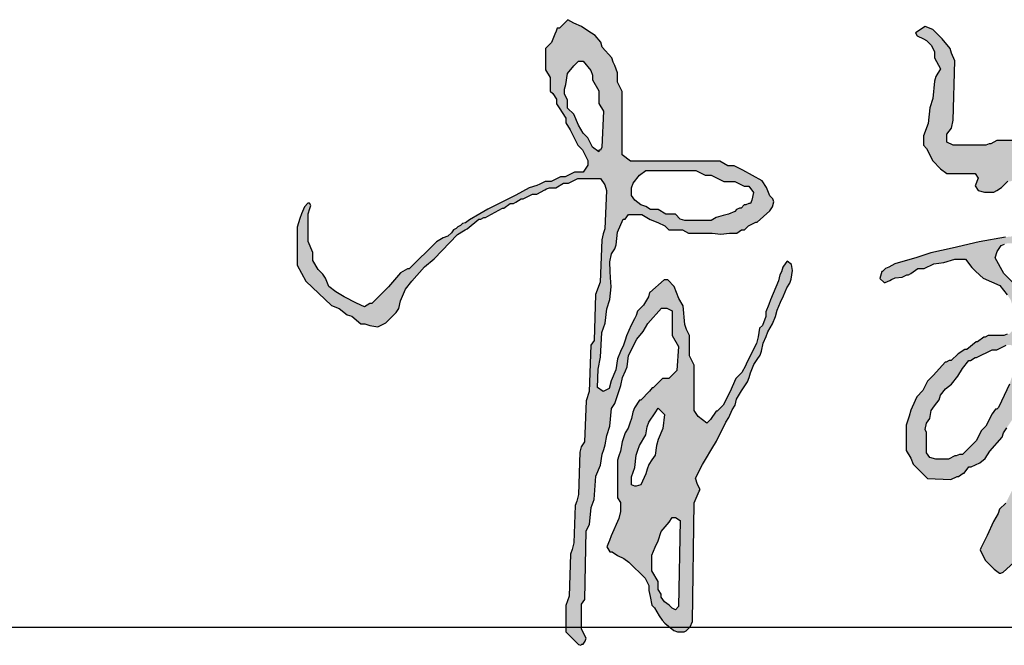
# Model space of a CAD drawing. Extents: x -671115 to 599985, y -338553 to -203117.
# Drawn here: x 26464 to 27271, y -310791 to -310279 of the extents above; entities that cross this region are included whole.
import ezdxf

# ---------------------------------------------------------------- set-up
doc = ezdxf.new("R2010")
doc.units = 0
doc.header["$LTSCALE"] = 1000
doc.header["$MEASUREMENT"] = 0
doc.layers.add('PUB_TEXT', color=7, linetype='Continuous')

# ---------------------------------------------------------------- blocks, each defined once
blk = doc.blocks.new('新块344')
at = {"linetype": 'Continuous'}
h = blk.add_hatch(color=256, dxfattribs=at)
h.paths.add_polyline_path([(1024609.079806779, 1086780.06777725), (1024609.079806779, 1086882.987437359), (1024601.459806778, 1086898.227437364), (1024601.459806778, 1086913.684865229), (1024596.814662518, 1086925.297725883), (1024594.208758365, 1086930.509534188), (1024591.866115186, 1086937.537463723), (1024576.626115185, 1086955.317463727), (1024574.058387919, 1086963.020645525), (1024565.016801544, 1086974.322628495), (1024552.866152744, 1086981.613017773), (1024543.028849085, 1086988.990995515), (1024530.57087134, 1086993.974186613), (1024520.874879226, 1086999.791781883), (1024506.93087459, 1086985.847777247), (1024503.383602878, 1086985.847777247), (1024501.870855191, 1086981.309534189), (1024499.26495104, 1086976.097725884), (1024493.881036249, 1086962.637938906), (1024484.459806779, 1086953.216709435), (1024484.459806779, 1086918.572697068), (1024492.079806778, 1086905.872697071), (1024492.079806778, 1086883.69884506), (1024496.045427532, 1086879.733224306), (1024502.239806778, 1086870.441655434), (1024502.239806778, 1086862.821655437), (1024506.48005825, 1086856.461278233), (1024517.479806778, 1086839.961655433), (1024517.479806778, 1086832.212697072), (1024524.486066967, 1086820.535596755), (1024536.909078854, 1086795.689572981), (1024544.529078853, 1086788.069572984), (1024553.039806778, 1086771.04811714), (1024553.039806778, 1086763.273899058), (1024545.635725571, 1086752.167777249), (1024531.440146667, 1086752.167777249), (1024516.200146667, 1086744.547777241), (1024508.580146665, 1086744.547777241), (1024493.340146665, 1086736.927777244), (1024484.07087459, 1086736.927777244), (1024475.019929433, 1086732.449439814), (1024470.130238439, 1086730.417887809), (1024457.895436919, 1086726.767777249), (1024436.073049201, 1086714.644228519), (1024390.427626289, 1086691.821517061), (1024377.84667939, 1086684.272948918), (1024360.601868758, 1086674.418771414), (1024354.530874589, 1086669.847284886), (1024349.45087459, 1086668.347777251), (1024346.406077918, 1086665.302980579), (1024341.830874592, 1086663.267777251), (1024339.290874592, 1086660.727777248), (1024334.815725571, 1086658.187777245), (1024331.621902059, 1086653.39704198), (1024325.527378727, 1086648.230068478), (1024318.284726604, 1086645.487777248), (1024307.300096571, 1086638.896999226), (1024263.09087459, 1086594.687777247), (1024259.864726603, 1086594.687777247), (1024249.008463382, 1086588.174019312), (1024229.099237177, 1086565.776139828), (1024218.835340683, 1086555.51224334), (1024202.13087459, 1086538.807777246), (1024199.033684965, 1086538.807777246), (1024190.259020077, 1086532.95800066), (1024177.503738803, 1086539.33564129), (1024157.011987268, 1086549.581517058), (1024143.926152745, 1086557.433017769), (1024132.438142768, 1086566.049025249), (1024127.030772949, 1086579.567449801), (1024122.514186024, 1086586.342330195), (1024114.809028759, 1086594.047487457), (1024106.159806778, 1086608.462857422), (1024106.159806778, 1086621.52148874), (1024098.539806778, 1086639.301488732), (1024098.539806778, 1086684.319165547), (1024101.336390289, 1086692.708916074), (1024103.103080893, 1086698.008987891), (1024100.863887986, 1086701.367777249), (1024097.99087459, 1086701.367777249), (1024092.561036248, 1086695.93793891), (1024087.916759345, 1086684.327246646), (1024085.423223269, 1086676.846638416), (1024080.599806779, 1086662.376388944), (1024080.599806779, 1086600.962747319), (1024094.847388048, 1086574.84218166), (1024136.756586515, 1086535.398230156), (1024149.264705354, 1086530.394982626), (1024161.846938502, 1086520.329196108), (1024169.515964038, 1086517.772854259), (1024184.090056454, 1086505.627777248), (1024190.711195081, 1086505.627777248), (1024198.728770729, 1086502.955252029), (1024211.978005026, 1086500.747046316), (1024225.038011042, 1086507.277049321), (1024241.894186025, 1086524.133224307), (1024246.150886956, 1086530.518275701), (1024248.599003382, 1086542.758857827), (1024256.691453043, 1086561.641240374), (1024267.356537298, 1086574.972595696), (1024288.011388898, 1086598.209303743), (1024303.302538193, 1086610.951928153), (1024341.586510261, 1086650.57577909), (1024350.945928592, 1086656.74716928), (1024353.81946689, 1086658.027777245), (1024357.293193706, 1086659.764640655), (1024376.010186397, 1086675.807777243), (1024379.219466888, 1086675.807777243), (1024384.299466888, 1086678.347777251), (1024386.839466892, 1086678.347777251), (1024390.766564357, 1086680.311325981), (1024414.664176638, 1086693.587777246), (1024416.833140111, 1086693.587777246), (1024426.993140111, 1086701.207777248), (1024432.55946689, 1086701.207777248), (1024436.305313686, 1086703.080700649), (1024444.925928592, 1086708.827777246), (1024447.799466892, 1086708.827777246), (1024463.039466891, 1086716.447777243), (1024470.454886952, 1086716.447777243), (1024483.154886952, 1086723.564048866), (1024486.180912785, 1086724.802297115), (1024490.979466894, 1086726.607777243), (1024500.934886953, 1086726.607777243), (1024513.634886953, 1086734.227777246), (1024521.459466891, 1086734.227777246), (1024536.699466891, 1086741.847777243), (1024573.57572557, 1086741.847777243), (1024580.511480187, 1086731.444145323), (1024583.553714549, 1086722.317442233), (1024580.946127407, 1086659.735350832), (1024578.243946605, 1086651.628808426), (1024575.877069071, 1086642.161298288), (1024573.326350118, 1086573.291886579), (1024565.708648869, 1086552.978016578), (1024563.147890528, 1086478.716024683), (1024558.06961141, 1086471.098606005), (1024555.552840923, 1086395.595491382), (1024550.468708084, 1086380.343092858), (1024547.901939029, 1086313.607097434), (1024542.520466754, 1086305.534889026), (1024540.317069071, 1086296.721298289), (1024537.777069072, 1086228.141298296), (1024535.063946606, 1086217.288808428), (1024532.686127407, 1086210.155350833), (1024530.154236446, 1086149.389967788), (1024527.443946605, 1086138.548808429), (1024525.069855635, 1086131.426535521), (1024522.529855635, 1086062.846535517), (1024517.479806778, 1086047.696388941), (1024517.479806778, 1086004.858845059), (1024538.040714347, 1085984.297937492), (1024541.609352992, 1085983.108391273), (1024543.428738962, 1085984.927777249), (1024545.363887986, 1085984.927777249), (1024548.588133371, 1085989.764145324), (1024550.26146114, 1085994.784128632), (1024543.039806778, 1086009.227437363), (1024543.039806778, 1086050.021655429), (1024548.154090716, 1086057.693081344), (1024550.686557469, 1086169.121618516), (1024555.84575509, 1086179.440013762), (1024558.366407594, 1086207.167191306), (1024563.423521188, 1086219.80997529), (1024565.967686248, 1086257.97245119), (1024573.663581661, 1086275.929540483), (1024576.173819088, 1086293.501202477), (1024578.856390288, 1086301.548916078), (1024581.272331995, 1086308.796741201), (1024583.812331995, 1086324.036741196), (1024588.83287968, 1086339.098384247), (1024591.435288158, 1086367.724877507), (1024596.848133371, 1086375.844145324), (1024599.176390288, 1086382.828916074), (1024601.716390288, 1086390.448916072), (1024606.697952145, 1086405.393601647), (1024609.308220885, 1086418.444945351), (1024614.528758365, 1086428.886020306), (1024616.813819089, 1086435.741202474), (1024619.404806944, 1086453.878117464), (1024632.704560657, 1086480.477624891), (1024642.985371911, 1086493.328638956), (1024650.672563924, 1086506.140625646), (1024672.794476457, 1086531.027777249), (1024681.300146667, 1086531.027777249), (1024690.199806778, 1086526.577947188), (1024690.199806778, 1086486.715599429), (1024700.455436393, 1086468.768247612), (1024697.674212657, 1086429.831115311), (1024684.730874589, 1086416.88777725), (1024674.57087459, 1086416.88777725), (1024670.955340684, 1086413.272243344), (1024659.330874591, 1086401.647777244), (1024657.395725571, 1086401.647777244), (1024653.525427531, 1086395.842330188), (1024639.01087459, 1086381.32777725), (1024637.075725571, 1086381.32777725), (1024628.771480187, 1086368.871409173), (1024626.503946605, 1086362.068808427), (1024623.963946605, 1086351.908808427), (1024621.363223269, 1086344.106638419), (1024618.611480187, 1086335.851409164), (1024613.531480186, 1086328.231409166), (1024608.787281562, 1086313.998813298), (1024606.247281562, 1086298.758813298), (1024603.583223269, 1086290.766638416), (1024601.299806778, 1086283.916388947), (1024601.299806778, 1086222.741655434), (1024606.379806778, 1086215.121655436), (1024606.379806778, 1086205.98777725), (1024606.379806778, 1086200.292249116), (1024603.580074642, 1086189.093320576), (1024590.800234687, 1086160.977672672), (1024588.296759344, 1086153.467246646), (1024584.083286421, 1086142.933564334), (1024588.970758674, 1086134.787777243), (1024592.733684968, 1086134.787777243), (1024601.35429987, 1086129.040700641), (1024611.51429987, 1086123.960700647), (1024619.805253837, 1086118.433398002), (1024646.129078855, 1086092.109572984), (1024652.099806778, 1086080.168117129), (1024652.099806778, 1086071.983305373), (1024654.53894904, 1086062.226736326), (1024656.848355746, 1086048.370296089), (1024661.230584798, 1086043.988067037), (1024669.106056594, 1086030.862280705), (1024673.845427531, 1086023.753224303), (1024678.41496527, 1086019.183686565), (1024692.755964038, 1086007.23285426), (1024698.71119508, 1086005.247777244), (1024709.41946689, 1086005.247777244), (1024712.71801104, 1086006.897049321), (1024719.190534703, 1086013.369572986), (1024723.395312813, 1086021.779129202), (1024725.933291781, 1086214.665530763), (1024734.001960912, 1086233.492425397), (1024735.489636835, 1086236.467777248), (1024731.368758366, 1086244.709534183), (1024728.06146114, 1086254.631425853), (1024739.286883381, 1086277.08227034), (1024744.444030791, 1086284.817991454), (1024754.544978451, 1086302.49464986), (1024762.09354659, 1086315.075596762), (1024777.386883381, 1086345.662270339), (1024782.350772949, 1086353.108104689), (1024787.430772949, 1086365.808104691), (1024792.319146803, 1086373.140665474), (1024794.829546076, 1086383.182262566), (1024802.893556962, 1086396.62228071), (1024812.748133371, 1086411.404145329), (1024815.076390289, 1086418.388916081), (1024817.662854213, 1086426.14830785), (1024822.990772949, 1086439.468104695), (1024828.359555308, 1086447.52127823), (1024833.06813337, 1086454.584145322), (1024835.297952145, 1086461.273601643), (1024837.908220885, 1086474.324945346), (1024843.128758365, 1086484.766020307), (1024845.729955422, 1086492.569611472), (1024853.426216146, 1086505.396712684), (1024858.231396038, 1086517.409662416), (1024860.771396039, 1086527.569662416), (1024866.054662518, 1086540.777828618), (1024871.134662518, 1086550.937828613), (1024876.33077295, 1086563.928104689), (1024881.32813337, 1086571.424145317), (1024883.532331995, 1086578.036741199), (1024885.857178577, 1086591.985820685), (1024883.854098842, 1086602.001219359), (1024876.834917193, 1086607.616564678), (1024874.78005825, 1086604.534276264), (1024870.071480187, 1086597.47140917), (1024867.630855191, 1086590.149534184), (1024865.177400898, 1086585.242625597), (1024862.679511858, 1086575.251069441), (1024849.905453946, 1086544.593330452), (1024847.376759344, 1086537.007246649), (1024842.599806778, 1086525.064865231), (1024842.599806778, 1086517.444865234), (1024836.78103625, 1086502.897938907), (1024832.108355746, 1086498.225258404), (1024829.79894904, 1086484.368818161), (1024827.077400899, 1086473.482625601), (1024811.591942734, 1086442.51170927), (1024809.051942735, 1086437.431709267), (1024803.609078853, 1086426.545981511), (1024793.531810331, 1086416.468712988), (1024783.702736237, 1086394.35329628), (1024773.129078854, 1086373.205981507), (1024763.470874589, 1086363.547777246), (1024761.535725571, 1086363.547777246), (1024752.585427532, 1086350.122330189), (1024746.628988386, 1086344.165891035), (1024732.314635861, 1086354.901655441), (1024725.919806778, 1086364.49389906), (1024725.919806778, 1086438.487437355), (1024718.299806779, 1086453.727437361), (1024718.299806779, 1086486.747437363), (1024713.588758365, 1086496.169534184), (1024710.746852934, 1086504.695250479), (1024708.253704869, 1086534.613027269), (1024700.998053694, 1086546.705779229), (1024693.59844372, 1086566.438072487), (1024683.128738966, 1086576.907777244), (1024676.94080339, 1086576.907777244), (1024654.080803389, 1086556.587777244), (1024653.54368881, 1086556.587777244), (1024651.77006748, 1086549.493291926), (1024643.450584799, 1086535.62748746), (1024633.689967023, 1086525.866869679), (1024631.410855192, 1086519.029534188), (1024628.711942734, 1086513.631709271), (1024623.697652645, 1086503.603129094), (1024616.217456465, 1086486.14933801), (1024613.743223269, 1086478.726638419), (1024611.090855192, 1086470.769534185), (1024605.944951039, 1086460.477725879), (1024601.164790565, 1086448.527324697), (1024598.616031896, 1086430.68601401), (1024590.893350549, 1086412.666424203), (1024587.89276626, 1086400.664087045), (1024578.160593482, 1086395.79800065), (1024568.634194474, 1086402.148933321), (1024569.709346594, 1086431.610598442), (1024573.605538554, 1086451.355583365), (1024576.110213747, 1086491.430386449), (1024581.22888388, 1086506.786396854), (1024583.76888388, 1086529.646396852), (1024588.84888388, 1086544.886396852), (1024591.167328089, 1086565.752394739), (1024589.750179993, 1086580.727437356), (1024589.188883389, 1086590.339165554), (1024588.917952145, 1086606.053601647), (1024591.590886956, 1086619.418275705), (1024596.848133371, 1086627.304145325), (1024599.01982669, 1086633.819225281), (1024601.585983208, 1086654.348477424), (1024610.782825989, 1086675.807777243), (1024613.943887986, 1086675.807777243), (1024619.023887985, 1086683.427777245), (1024640.864726604, 1086683.427777245), (1024654.408742217, 1086675.301367874), (1024666.929858143, 1086670.292921504), (1024678.001602515, 1086664.757049324), (1024684.730874591, 1086658.027777245), (1024706.700146665, 1086658.027777245), (1024716.860146664, 1086652.947777251), (1024754.960146667, 1086652.947777251), (1024769.019806779, 1086650.990179097), (1024783.07946689, 1086652.947777251), (1024795.445928591, 1086652.947777251), (1024803.065928591, 1086658.027777245), (1024807.588738966, 1086658.027777245), (1024814.318011043, 1086664.757049324), (1024826.259466892, 1086670.727777242), (1024828.078810166, 1086670.727777242), (1024849.036728451, 1086689.357037945), (1024853.279146802, 1086695.720665471), (1024855.255961574, 1086703.627924557), (1024853.549646534, 1086708.746869676), (1024848.578577308, 1086713.717938902), (1024843.266216146, 1086726.998841807), (1024836.559362977, 1086738.176930421), (1024804.815994714, 1086755.269513335), (1024790.699466891, 1086762.327777244), (1024780.334886953, 1086762.327777244), (1024767.634886954, 1086769.947777247), (1024622.573140112, 1086769.947777247)])
h.paths.add_polyline_path([(1024573.439806778, 1086787.647777244), (1024570.899806778, 1086787.647777244), (1024570.899806778, 1086785.107777247), (1024560.739806778, 1086792.727777244), (1024553.119806778, 1086807.967777245), (1024545.499806779, 1086815.587777247), (1024537.879806778, 1086828.28777725), (1024530.259806779, 1086846.067777242), (1024520.099806779, 1086856.227777248), (1024520.099806779, 1086868.927777245), (1024515.019806779, 1086879.087777251), (1024515.019806779, 1086886.707777248), (1024517.559806779, 1086894.327777246), (1024520.099806779, 1086912.107777249), (1024530.259806779, 1086924.807777246), (1024537.879806778, 1086932.427777249), (1024545.499806779, 1086932.427777249), (1024558.199806779, 1086917.187777243), (1024560.739806778, 1086909.567777246), (1024560.739806778, 1086901.947777243), (1024570.899806778, 1086884.167777246), (1024570.899806778, 1086863.847777245), (1024578.519806779, 1086851.147777242), (1024575.979806779, 1086792.727777244)], flags=16)
h.paths.add_polyline_path([(1024636.939806778, 1086747.007777249), (1024647.099806778, 1086754.627777247), (1024728.379806778, 1086754.627777247), (1024743.619806778, 1086747.007777249), (1024753.779806779, 1086747.007777249), (1024774.099806778, 1086736.847777243), (1024791.879806778, 1086736.847777243), (1024807.119806779, 1086729.227777246), (1024814.739806778, 1086729.227777246), (1024822.359806779, 1086719.067777252), (1024819.819806779, 1086706.367777249), (1024817.279806779, 1086701.287777249), (1024814.739806778, 1086701.287777249), (1024809.659806779, 1086698.747777251), (1024807.119806779, 1086698.747777251), (1024802.039806779, 1086693.667777246), (1024799.499806778, 1086693.667777246), (1024794.419806778, 1086691.127777243), (1024791.879806778, 1086688.008540963), (1024781.719806778, 1086683.507777245), (1024773.058435789, 1086681.582834431), (1024761.399806778, 1086678.427777245), (1024758.859806779, 1086676.663910207), (1024753.779806779, 1086673.347777251), (1024710.599806779, 1086673.347777251), (1024702.979806778, 1086675.887777248), (1024695.359806778, 1086683.507777245), (1024680.119806778, 1086683.507777245), (1024667.419806778, 1086691.127777243), (1024654.719806779, 1086691.127777243), (1024647.099806778, 1086696.207777248), (1024639.479806779, 1086698.747777251), (1024629.319806779, 1086706.367777249), (1024624.239806779, 1086713.987777246), (1024624.239806779, 1086726.687777249), (1024626.779806779, 1086734.307777246)], flags=16)
h.paths.add_polyline_path([(1024667.419806778, 1086368.547777246), (1024677.579806778, 1086358.387777252), (1024675.039806779, 1086335.527777249), (1024667.419806778, 1086317.747777246), (1024664.879806778, 1086307.587777251), (1024662.339806779, 1086292.347777245), (1024657.259806779, 1086284.727777248), (1024652.179806778, 1086277.107777245), (1024649.639806778, 1086269.487777248), (1024647.099806778, 1086261.86777725), (1024639.479806779, 1086244.087777247), (1024631.859806778, 1086241.547777245), (1024629.319806779, 1086241.547777245), (1024624.239806779, 1086244.087777247), (1024624.239806779, 1086256.78777725), (1024629.319806779, 1086272.027777245), (1024631.859806778, 1086292.347777245), (1024634.399806778, 1086299.967777248), (1024636.939806778, 1086307.587777251), (1024647.099806778, 1086325.367777249), (1024649.639806778, 1086338.06777724), (1024652.179806778, 1086345.687777249), (1024662.339806779, 1086360.927777244)], flags=16)
h.paths.add_polyline_path([(1024690.279806778, 1086190.747777249), (1024695.359806778, 1086190.747777249), (1024702.979806778, 1086185.667777249), (1024700.439806778, 1086045.967777245), (1024695.359806778, 1086040.887777244), (1024690.279806778, 1086043.427777247), (1024685.199806778, 1086048.507777242), (1024677.579806778, 1086053.587777247), (1024672.499806779, 1086061.207777245), (1024672.499806779, 1086066.287777245), (1024667.419806778, 1086073.907777242), (1024667.419806778, 1086086.607777245), (1024657.259806779, 1086104.387777248), (1024657.259806779, 1086129.787777243), (1024662.339806779, 1086142.487777246), (1024667.419806778, 1086152.647777246), (1024672.499806779, 1086167.887777246), (1024685.199806778, 1086183.127777247)], flags=16)
blk.add_hatch(color=256).paths.add_polyline_path([(1025344.809212404, 1086785.56545502), (1025347.349212404, 1086785.56545502), (1025352.429212403, 1086793.185455017), (1025347.349212404, 1086805.88545502), (1025339.729212404, 1086813.505455018), (1025332.109212403, 1086828.745455024), (1025324.489212403, 1086828.745455024), (1025319.409212403, 1086823.665455024), (1025314.329212403, 1086823.665455024), (1025309.249212404, 1086821.125455021), (1025294.009212404, 1086821.125455021), (1025288.929212403, 1086816.045455021), (1025286.389212403, 1086816.045455021), (1025281.309212403, 1086813.505455018), (1025263.529212404, 1086813.505455018), (1025243.209212404, 1086803.345455023), (1025217.809212403, 1086803.345455023), (1025207.649212403, 1086798.265455018), (1025205.109212403, 1086798.265455018), (1025200.029212404, 1086795.725455026), (1025146.689212403, 1086795.725455026), (1025136.529212403, 1086800.80545502), (1025136.529212403, 1086813.505455018), (1025144.149212403, 1086823.665455024), (1025146.689212403, 1086836.365455021), (1025149.229212404, 1086932.885455022), (1025144.149212403, 1086945.58545502), (1025141.609212403, 1086953.205455023), (1025128.909212403, 1086968.445455023), (1025121.289212403, 1086976.065455026), (1025113.669212404, 1086983.685455023), (1025100.969212404, 1086988.765455023), (1025085.729212403, 1086978.605455017), (1025088.269212403, 1086973.525455017), (1025098.429212403, 1086968.445455023), (1025103.509212404, 1086965.90545502), (1025111.129212403, 1086958.285455023), (1025116.209212404, 1086948.125455017), (1025116.209212404, 1086937.965455022), (1025126.369212403, 1086920.185455019), (1025118.749212403, 1086907.485455022), (1025116.209212404, 1086899.865455019), (1025113.669212404, 1086871.925455021), (1025108.589212403, 1086856.685455021), (1025106.049212403, 1086831.285455021), (1025098.429212403, 1086810.965455021), (1025098.429212403, 1086795.725455026), (1025103.509212404, 1086790.64545502), (1025113.669212404, 1086770.32545502), (1025126.369212403, 1086757.625455023), (1025136.529212403, 1086750.005455025), (1025182.249212403, 1086750.005455025), (1025187.329212403, 1086742.385455017), (1025182.249212403, 1086729.685455019), (1025187.329212403, 1086722.065455022), (1025197.489212404, 1086719.525455019), (1025212.729212404, 1086719.525455019), (1025217.809212403, 1086722.065455022), (1025225.429212403, 1086727.145455022), (1025235.589212403, 1086737.305455022), (1025240.669212403, 1086737.305455022), (1025250.829212404, 1086742.385455017), (1025260.989212404, 1086742.385455017), (1025286.389212403, 1086755.08545502), (1025294.009212404, 1086760.16545502), (1025306.709212404, 1086760.16545502), (1025314.329212403, 1086765.24545502), (1025321.949212403, 1086770.32545502), (1025332.109212403, 1086777.945455023)])
h = blk.add_hatch(color=256)
h.paths.add_polyline_path([(1025280.128872514, 1086638.683702853), (1025282.335334216, 1086638.683702853), (1025321.70700106, 1086645.992217075), (1025332.13471931, 1086648.176626244), (1025369.028872516, 1086653.923702853), (1025421.013454505, 1086661.54370285), (1025615.408872516, 1086669.163702847), (1025644.928388787, 1086670.636460956), (1025750.183090592, 1086669.163702847), (1025787.94955229, 1086669.163702847), (1025811.963475873, 1086664.923137728), (1025828.923090594, 1086661.54370285), (1025837.245580479, 1086655.995376254), (1025845.000101762, 1086650.502753285), (1025849.943127681, 1086646.918518738), (1025855.720292581, 1086653.4142013), (1025857.845809548, 1086664.04178614), (1025855.711618283, 1086672.578551202), (1025853.25816399, 1086677.485459793), (1025850.979052159, 1086684.322795283), (1025845.658144592, 1086689.643702848), (1025597.44955229, 1086689.643702848), (1025439.321651102, 1086680.06019369), (1025425.446224572, 1086677.729489288), (1025422.519220202, 1086677.345544646), (1025363.422174785, 1086669.604692053), (1025323.334132228, 1086663.14854202), (1025305.577835905, 1086657.855904264), (1025285.262292736, 1086654.200073076), (1025272.329552294, 1086651.033743449), (1025231.689552287, 1086646.463702844), (1025188.995879069, 1086638.843702847), (1025145.329552291, 1086628.683702853), (1025110.660280216, 1086621.06370285), (1025087.483117699, 1086613.443702847), (1025051.83587907, 1086603.283702852), (1025042.437935227, 1086597.676663256), (1025037.000280217, 1086595.663702855), (1025031.920280217, 1086590.583702849), (1025030.913008503, 1086590.583702849), (1025029.57335223, 1086586.564734033), (1025027.766531591, 1086579.337451475), (1025034.460280217, 1086572.643702846), (1025035.955334214, 1086572.643702846), (1025043.575334215, 1086575.897049751), (1025046.448872512, 1086577.723702846), (1025052.565838161, 1086580.263702855), (1025063.895334216, 1086581.511059057), (1025071.515334216, 1086585.343702849), (1025074.388872515, 1086585.343702849), (1025078.009892178, 1086587.154212683), (1025089.142545737, 1086595.503702849), (1025099.788872516, 1086595.503702849), (1025115.028872516, 1086603.123702852), (1025131.313293611, 1086605.202193182), (1025149.635926517, 1086610.743702849), (1025166.969212404, 1086610.743702849), (1025177.089212403, 1086597.250369516), (1025182.555743874, 1086591.711855015), (1025190.053660056, 1086584.62571603), (1025195.391155535, 1086579.697037107), (1025222.75233664, 1086567.563702852), (1025234.549103971, 1086552.817743691), (1025240.120885812, 1086544.460070921), (1025242.996687187, 1086535.832666799), (1025245.424753394, 1086521.264269555), (1025251.136377188, 1086512.696833862), (1025247.724032509, 1086499.047455145), (1025237.660280216, 1086488.983702848), (1025234.229552287, 1086488.983702848), (1025229.149552287, 1086486.443702856), (1025203.749552294, 1086486.443702856), (1025198.669552295, 1086483.903702848), (1025196.61587907, 1086483.903702848), (1025186.455879069, 1086476.28370285), (1025184.059462079, 1086476.28370285), (1025168.819462079, 1086463.583702853), (1025165.854132229, 1086463.583702853), (1025154.869502196, 1086456.992924831), (1025143.680280215, 1086445.80370285), (1025140.24955229, 1086445.80370285), (1025135.16955229, 1086443.263702853), (1025133.694542725, 1086443.263702853), (1025114.768642802, 1086421.972065437), (1025105.078484479, 1086412.281907113), (1025097.458484478, 1086397.041907113), (1025087.405627927, 1086386.989050566), (1025080.10705827, 1086369.959054698), (1025077.746806524, 1086365.238551205), (1025075.293352231, 1086355.424734033), (1025070.409212404, 1086340.772314545), (1025070.409212404, 1086299.788622678), (1025078.029212403, 1086287.088622675), (1025081.647076707, 1086277.614770662), (1025105.047214963, 1086254.320333419), (1025142.968872516, 1086252.603702853), (1025153.128872517, 1086257.683702847), (1025155.335334214, 1086257.683702847), (1025162.955334215, 1086262.763702847), (1025164.509212403, 1086262.763702847), (1025172.129212402, 1086272.923702853), (1025175.988872516, 1086272.923702853), (1025189.769892178, 1086279.814212682), (1025198.785663503, 1086286.576041173), (1025206.141969549, 1086298.83655125), (1025226.090336836, 1086321.278464452), (1025228.517538995, 1086328.560070928), (1025233.968960932, 1086336.73720383), (1025239.048960932, 1086344.357203827), (1025249.329320835, 1086359.777743688), (1025259.162007027, 1086372.06860143), (1025264.095759293, 1086384.402982095), (1025274.025435362, 1086401.779915214), (1025276.46735777, 1086413.989527246), (1025278.938289505, 1086421.40232246), (1025281.518271574, 1086444.622161076), (1025288.379042459, 1086458.343702853), (1025306.57233664, 1086458.343702853), (1025319.433367862, 1086442.267413829), (1025316.732937907, 1086396.360104595), (1025311.477623144, 1086383.221817682), (1025308.937623143, 1086373.061817681), (1025303.654356663, 1086359.853651479), (1025301.021348358, 1086354.587634872), (1025296.277580594, 1086345.100099346), (1025293.705110747, 1086329.665280267), (1025285.87906376, 1086316.621868624), (1025283.230631263, 1086308.676571134), (1025272.649103972, 1086295.449662017), (1025267.978246233, 1086288.443375401), (1025263.014356664, 1086276.03365148), (1025257.841348357, 1086265.687634874), (1025250.221348359, 1086250.44763487), (1025247.681348358, 1086245.367634873), (1025232.078484479, 1086214.161907116), (1025222.179372648, 1086204.26279528), (1025219.83906376, 1086197.241868619), (1025212.094045136, 1086184.333504248), (1025202.012141863, 1086161.649221885), (1025191.801348359, 1086141.227634871), (1025190.379382347, 1086138.383702851), (1025191.801348359, 1086135.539770824), (1025199.058484479, 1086121.02549859), (1025213.473483651, 1086106.610499412), (1025222.015879069, 1086100.20370285), (1025224.248872517, 1086100.20370285), (1025227.681657147, 1086101.920095163), (1025251.468215791, 1086123.063702853), (1025256.457538996, 1086127.900070928), (1025261.158289505, 1086142.002322457), (1025263.799790417, 1086165.775830668), (1025274.729320836, 1086179.43774369), (1025279.688960932, 1086186.877203831), (1025284.889320835, 1086194.677743689), (1025295.099745935, 1086207.440775061), (1025307.492521369, 1086224.790660672), (1025312.536289006, 1086234.87819594), (1025318.06359165, 1086243.169149902), (1025330.539940328, 1086255.645498583), (1025335.342952215, 1086265.251522358), (1025343.122962587, 1086278.218206314), (1025348.268960932, 1086285.937203829), (1025358.256289005, 1086300.918195945), (1025373.264068143, 1086330.933754215), (1025377.995813218, 1086342.763116902), (1025379.359002055, 1086357.758194113), (1025371.995803911, 1086341.559158199), (1025364.408834247, 1086331.44319864), (1025356.645627926, 1086313.329050562), (1025341.298484478, 1086297.981907114), (1025333.678484479, 1086282.741907115), (1025324.020280216, 1086273.083702847), (1025322.085131195, 1086273.083702847), (1025317.005131195, 1086265.46370285), (1025313.860280215, 1086265.46370285), (1025301.160280215, 1086252.763702847), (1025299.93437721, 1086252.763702847), (1025295.534845072, 1086241.764872504), (1025285.363090593, 1086234.983702844), (1025279.060164298, 1086234.983702844), (1025272.318213435, 1086223.747118081), (1025260.352122994, 1086215.769724453), (1025252.365409836, 1086223.756437602), (1025256.656289006, 1086232.338195942), (1025266.700178574, 1086247.404030295), (1025271.664068143, 1086259.813754213), (1025279.377076448, 1086275.23977083), (1025294.317626509, 1086305.120870948), (1025296.92029258, 1086318.134201305), (1025302.482962587, 1086326.478206318), (1025309.759361046, 1086338.605537075), (1025312.299361046, 1086346.225537083), (1025319.818951702, 1086358.758188174), (1025322.149642963, 1086368.08095322), (1025324.860292581, 1086381.634201304), (1025329.940292581, 1086389.254201301), (1025332.347357769, 1086401.289527249), (1025334.802285305, 1086408.654309859), (1025337.141970963, 1086434.390852093), (1025329.649212403, 1086446.878783028), (1025329.649212403, 1086457.517029939), (1025322.81204976, 1086475.749463659), (1025309.034098045, 1086487.231090091), (1025287.742432441, 1086497.876922888), (1025271.958702573, 1086529.444382626), (1025264.122379422, 1086539.892813486), (1025261.537538995, 1086547.647334778), (1025257.10359165, 1086554.298255793), (1025251.938434384, 1086559.463413059), (1025244.318434384, 1086572.163413062), (1025229.018509492, 1086587.463337948), (1025214.910250228, 1086612.85820462), (1025218.357538995, 1086623.200070931), (1025224.87751858, 1086632.980040306), (1025229.852985424, 1086635.167788609), (1025234.408872517, 1086636.082241812), (1025275.048872515, 1086637.953974812)])
h.paths.add_polyline_path([(1025233.049212403, 1086471.123702845), (1025240.669212403, 1086471.123702845), (1025248.289212404, 1086466.04370285), (1025245.749212404, 1086427.943702852), (1025240.669212403, 1086415.243702849), (1025238.129212403, 1086407.623702852), (1025225.429212403, 1086379.683702849), (1025220.349212403, 1086369.523702854), (1025217.809212403, 1086366.983702851), (1025215.269212403, 1086366.983702851), (1025210.189212404, 1086359.363702849), (1025200.029212404, 1086339.043702854), (1025192.409212403, 1086331.423702851), (1025184.789212403, 1086316.183702851), (1025169.549212403, 1086300.94370285), (1025161.929212404, 1086293.323702853), (1025156.849212403, 1086293.323702853), (1025151.769212404, 1086290.783702845), (1025149.229212404, 1086290.783702845), (1025139.069212403, 1086285.70370285), (1025118.749212403, 1086285.70370285), (1025108.589212403, 1086288.243702853), (1025103.509212404, 1086295.86370285), (1025103.509212404, 1086328.883702848), (1025100.969212404, 1086333.963702848), (1025103.509212404, 1086344.123702854), (1025108.589212403, 1086351.743702851), (1025111.129212403, 1086364.443702849), (1025116.209212404, 1086372.063702852), (1025123.829212403, 1086382.223702852), (1025126.369212403, 1086389.843702855), (1025133.989212403, 1086400.003702849), (1025144.149212403, 1086407.623702852), (1025154.309212404, 1086420.323702855), (1025161.929212404, 1086433.023702847), (1025172.089212403, 1086445.72370285), (1025174.629212403, 1086445.72370285), (1025182.249212403, 1086450.80370285), (1025184.789212403, 1086450.80370285), (1025210.189212404, 1086463.503702847), (1025217.809212403, 1086463.503702847)], flags=16)
at = {"linetype": 'Continuous', "flags": 128}
for points in [[(1024609.079806779, 1086780.06777725), (1024609.079806779, 1086882.987437359), (1024601.459806778, 1086898.227437364), (1024601.459806778, 1086913.684865229), (1024596.814662518, 1086925.297725883), (1024594.208758365, 1086930.509534188), (1024591.866115186, 1086937.537463723), (1024576.626115185, 1086955.317463727), (1024574.058387919, 1086963.020645525), (1024565.016801544, 1086974.322628495), (1024552.866152744, 1086981.613017773), (1024543.028849085, 1086988.990995515), (1024530.57087134, 1086993.974186613), (1024520.874879226, 1086999.791781883), (1024506.93087459, 1086985.847777247), (1024503.383602878, 1086985.847777247), (1024501.870855191, 1086981.309534189), (1024499.26495104, 1086976.097725884), (1024493.881036249, 1086962.637938906), (1024484.459806779, 1086953.216709435), (1024484.459806779, 1086918.572697068), (1024492.079806778, 1086905.872697071), (1024492.079806778, 1086883.69884506), (1024496.045427532, 1086879.733224306), (1024502.239806778, 1086870.441655434), (1024502.239806778, 1086862.821655437), (1024506.48005825, 1086856.461278233), (1024517.479806778, 1086839.961655433), (1024517.479806778, 1086832.212697072), (1024524.486066967, 1086820.535596755), (1024536.909078854, 1086795.689572981), (1024544.529078853, 1086788.069572984), (1024553.039806778, 1086771.04811714), (1024553.039806778, 1086763.273899058), (1024545.635725571, 1086752.167777249), (1024531.440146667, 1086752.167777249), (1024516.200146667, 1086744.547777241), (1024508.580146665, 1086744.547777241), (1024493.340146665, 1086736.927777244), (1024484.07087459, 1086736.927777244), (1024475.019929433, 1086732.449439814), (1024470.130238439, 1086730.417887809), (1024457.895436919, 1086726.767777249), (1024457.895436919, 1086726.767777249), (1024436.073049201, 1086714.644228519), (1024390.427626289, 1086691.821517061), (1024377.84667939, 1086684.272948918), (1024360.601868758, 1086674.418771414), (1024354.530874589, 1086669.847284886), (1024349.45087459, 1086668.347777251), (1024346.406077918, 1086665.302980579), (1024341.830874592, 1086663.267777251), (1024339.290874592, 1086660.727777248), (1024334.815725571, 1086658.187777245), (1024331.621902059, 1086653.39704198), (1024325.527378727, 1086648.230068478), (1024318.284726604, 1086645.487777248), (1024307.300096571, 1086638.896999226), (1024263.09087459, 1086594.687777247), (1024259.864726603, 1086594.687777247), (1024249.008463382, 1086588.174019312), (1024229.099237177, 1086565.776139828), (1024218.835340683, 1086555.51224334), (1024202.13087459, 1086538.807777246), (1024199.033684965, 1086538.807777246), (1024190.259020077, 1086532.95800066), (1024177.503738803, 1086539.33564129), (1024157.011987268, 1086549.581517058), (1024143.926152745, 1086557.433017769), (1024132.438142768, 1086566.049025249), (1024127.030772949, 1086579.567449801), (1024122.514186024, 1086586.342330195), (1024114.809028759, 1086594.047487457), (1024106.159806778, 1086608.462857422), (1024106.159806778, 1086621.52148874), (1024098.539806778, 1086639.301488732), (1024098.539806778, 1086684.319165547), (1024101.336390289, 1086692.708916074), (1024103.103080893, 1086698.008987891), (1024100.863887986, 1086701.367777249), (1024097.99087459, 1086701.367777249), (1024092.561036248, 1086695.93793891), (1024087.916759345, 1086684.327246646), (1024085.423223269, 1086676.846638416), (1024080.599806779, 1086662.376388944), (1024080.599806779, 1086600.962747319), (1024094.847388048, 1086574.84218166), (1024136.756586515, 1086535.398230156), (1024149.264705354, 1086530.394982626), (1024161.846938502, 1086520.329196108), (1024169.515964038, 1086517.772854259), (1024184.090056454, 1086505.627777248), (1024190.711195081, 1086505.627777248), (1024198.728770729, 1086502.955252029), (1024211.978005026, 1086500.747046316), (1024225.038011042, 1086507.277049321), (1024241.894186025, 1086524.133224307), (1024246.150886956, 1086530.518275701), (1024248.599003382, 1086542.758857827), (1024256.691453043, 1086561.641240374), (1024267.356537298, 1086574.972595696), (1024288.011388898, 1086598.209303743), (1024303.302538193, 1086610.951928153), (1024341.586510261, 1086650.57577909), (1024350.945928592, 1086656.74716928), (1024353.81946689, 1086658.027777245), (1024357.293193706, 1086659.764640655), (1024376.010186397, 1086675.807777243), (1024379.219466888, 1086675.807777243), (1024384.299466888, 1086678.347777251), (1024386.839466892, 1086678.347777251), (1024390.766564357, 1086680.311325981), (1024414.664176638, 1086693.587777246), (1024416.833140111, 1086693.587777246), (1024426.993140111, 1086701.207777248), (1024432.55946689, 1086701.207777248), (1024436.305313686, 1086703.080700649), (1024444.925928592, 1086708.827777246), (1024447.799466892, 1086708.827777246), (1024463.039466891, 1086716.447777243), (1024470.454886952, 1086716.447777243), (1024483.154886952, 1086723.564048866), (1024486.180912785, 1086724.802297115), (1024490.979466894, 1086726.607777243), (1024500.934886953, 1086726.607777243), (1024513.634886953, 1086734.227777246), (1024521.459466891, 1086734.227777246), (1024536.699466891, 1086741.847777243), (1024573.57572557, 1086741.847777243), (1024580.511480187, 1086731.444145323), (1024583.553714549, 1086722.317442233), (1024580.946127407, 1086659.735350832), (1024578.243946605, 1086651.628808426), (1024575.877069071, 1086642.161298288), (1024573.326350118, 1086573.291886579), (1024565.708648869, 1086552.978016578), (1024563.147890528, 1086478.716024683), (1024558.06961141, 1086471.098606005), (1024555.552840923, 1086395.595491382), (1024550.468708084, 1086380.343092858), (1024547.901939029, 1086313.607097434), (1024542.520466754, 1086305.534889026), (1024540.317069071, 1086296.721298289), (1024537.777069072, 1086228.141298296), (1024535.063946606, 1086217.288808428), (1024532.686127407, 1086210.155350833), (1024530.154236446, 1086149.389967788), (1024527.443946605, 1086138.548808429), (1024525.069855635, 1086131.426535521), (1024522.529855635, 1086062.846535517), (1024517.479806778, 1086047.696388941), (1024517.479806778, 1086004.858845059), (1024538.040714347, 1085984.297937492), (1024541.609352992, 1085983.108391273), (1024543.428738962, 1085984.927777249), (1024545.363887986, 1085984.927777249), (1024548.588133371, 1085989.764145324), (1024550.26146114, 1085994.784128632), (1024543.039806778, 1086009.227437363), (1024543.039806778, 1086050.021655429), (1024548.154090716, 1086057.693081344), (1024550.686557469, 1086169.121618516), (1024555.84575509, 1086179.440013762), (1024558.366407594, 1086207.167191306), (1024563.423521188, 1086219.80997529), (1024565.967686248, 1086257.97245119), (1024573.663581661, 1086275.929540483), (1024576.173819088, 1086293.501202477), (1024578.856390288, 1086301.548916078), (1024581.272331995, 1086308.796741201), (1024583.812331995, 1086324.036741196), (1024588.83287968, 1086339.098384247), (1024591.435288158, 1086367.724877507), (1024596.848133371, 1086375.844145324), (1024599.176390288, 1086382.828916074), (1024601.716390288, 1086390.448916072), (1024606.697952145, 1086405.393601647), (1024609.308220885, 1086418.444945351), (1024614.528758365, 1086428.886020306), (1024616.813819089, 1086435.741202474), (1024619.404806944, 1086453.878117464), (1024632.704560657, 1086480.477624891), (1024642.985371911, 1086493.328638956), (1024650.672563924, 1086506.140625646), (1024672.794476457, 1086531.027777249), (1024681.300146667, 1086531.027777249), (1024690.199806778, 1086526.577947188), (1024690.199806778, 1086486.715599429), (1024700.455436393, 1086468.768247612), (1024697.674212657, 1086429.831115311), (1024684.730874589, 1086416.88777725), (1024674.57087459, 1086416.88777725), (1024670.955340684, 1086413.272243344), (1024659.330874591, 1086401.647777244), (1024657.395725571, 1086401.647777244), (1024653.525427531, 1086395.842330188), (1024639.01087459, 1086381.32777725), (1024637.075725571, 1086381.32777725), (1024628.771480187, 1086368.871409173), (1024626.503946605, 1086362.068808427), (1024623.963946605, 1086351.908808427), (1024621.363223269, 1086344.106638419), (1024618.611480187, 1086335.851409164), (1024613.531480186, 1086328.231409166), (1024608.787281562, 1086313.998813298), (1024606.247281562, 1086298.758813298), (1024603.583223269, 1086290.766638416), (1024601.299806778, 1086283.916388947), (1024601.299806778, 1086222.741655434), (1024606.379806778, 1086215.121655436), (1024606.379806778, 1086205.98777725), (1024606.379806778, 1086200.292249116), (1024603.580074642, 1086189.093320576), (1024590.800234687, 1086160.977672672), (1024588.296759344, 1086153.467246646), (1024584.083286421, 1086142.933564334), (1024588.970758674, 1086134.787777243), (1024592.733684968, 1086134.787777243), (1024601.35429987, 1086129.040700641), (1024611.51429987, 1086123.960700647), (1024619.805253837, 1086118.433398002), (1024646.129078855, 1086092.109572984), (1024652.099806778, 1086080.168117129), (1024652.099806778, 1086071.983305373), (1024654.53894904, 1086062.226736326), (1024656.848355746, 1086048.370296089), (1024661.230584798, 1086043.988067037), (1024669.106056594, 1086030.862280705), (1024673.845427531, 1086023.753224303), (1024678.41496527, 1086019.183686565), (1024692.755964038, 1086007.23285426), (1024698.71119508, 1086005.247777244), (1024709.41946689, 1086005.247777244), (1024712.71801104, 1086006.897049321), (1024719.190534703, 1086013.369572986), (1024723.395312813, 1086021.779129202), (1024725.933291781, 1086214.665530763), (1024734.001960912, 1086233.492425397), (1024735.489636835, 1086236.467777248), (1024731.368758366, 1086244.709534183), (1024728.06146114, 1086254.631425853), (1024739.286883381, 1086277.08227034), (1024744.444030791, 1086284.817991454), (1024754.544978451, 1086302.49464986), (1024762.09354659, 1086315.075596762), (1024777.386883381, 1086345.662270339), (1024782.350772949, 1086353.108104689), (1024787.430772949, 1086365.808104691), (1024792.319146803, 1086373.140665474), (1024794.829546076, 1086383.182262566), (1024802.893556962, 1086396.62228071), (1024812.748133371, 1086411.404145329), (1024815.076390289, 1086418.388916081), (1024817.662854213, 1086426.14830785), (1024822.990772949, 1086439.468104695), (1024828.359555308, 1086447.52127823), (1024833.06813337, 1086454.584145322), (1024835.297952145, 1086461.273601643), (1024837.908220885, 1086474.324945346), (1024843.128758365, 1086484.766020307), (1024845.729955422, 1086492.569611472), (1024853.426216146, 1086505.396712684), (1024858.231396038, 1086517.409662416), (1024860.771396039, 1086527.569662416), (1024866.054662518, 1086540.777828618), (1024871.134662518, 1086550.937828613), (1024876.33077295, 1086563.928104689), (1024881.32813337, 1086571.424145317), (1024883.532331995, 1086578.036741199), (1024885.857178577, 1086591.985820685), (1024883.854098842, 1086602.001219359), (1024876.834917193, 1086607.616564678), (1024874.78005825, 1086604.534276264), (1024870.071480187, 1086597.47140917), (1024867.630855191, 1086590.149534184), (1024865.177400898, 1086585.242625597), (1024862.679511858, 1086575.251069441), (1024849.905453946, 1086544.593330452), (1024847.376759344, 1086537.007246649), (1024842.599806778, 1086525.064865231), (1024842.599806778, 1086517.444865234), (1024836.78103625, 1086502.897938907), (1024832.108355746, 1086498.225258404), (1024829.79894904, 1086484.368818161), (1024827.077400899, 1086473.482625601), (1024811.591942734, 1086442.51170927), (1024809.051942735, 1086437.431709267), (1024803.609078853, 1086426.545981511), (1024793.531810331, 1086416.468712988), (1024783.702736237, 1086394.35329628), (1024773.129078854, 1086373.205981507), (1024763.470874589, 1086363.547777246), (1024761.535725571, 1086363.547777246), (1024752.585427532, 1086350.122330189), (1024746.628988386, 1086344.165891035), (1024732.314635861, 1086354.901655441), (1024725.919806778, 1086364.49389906), (1024725.919806778, 1086438.487437355), (1024718.299806779, 1086453.727437361), (1024718.299806779, 1086486.747437363), (1024713.588758365, 1086496.169534184), (1024710.746852934, 1086504.695250479), (1024708.253704869, 1086534.613027269), (1024700.998053694, 1086546.705779229), (1024693.59844372, 1086566.438072487), (1024683.128738966, 1086576.907777244), (1024676.94080339, 1086576.907777244), (1024654.080803389, 1086556.587777244), (1024653.54368881, 1086556.587777244), (1024651.77006748, 1086549.493291926), (1024643.450584799, 1086535.62748746), (1024633.689967023, 1086525.866869679), (1024631.410855192, 1086519.029534188), (1024628.711942734, 1086513.631709271), (1024623.697652645, 1086503.603129094), (1024616.217456465, 1086486.14933801), (1024613.743223269, 1086478.726638419), (1024611.090855192, 1086470.769534185), (1024605.944951039, 1086460.477725879), (1024601.164790565, 1086448.527324697), (1024598.616031896, 1086430.68601401), (1024590.893350549, 1086412.666424203), (1024587.89276626, 1086400.664087045), (1024578.160593482, 1086395.79800065), (1024568.634194474, 1086402.148933321), (1024569.709346594, 1086431.610598442), (1024573.605538554, 1086451.355583365), (1024576.110213747, 1086491.430386449), (1024581.22888388, 1086506.786396854), (1024583.76888388, 1086529.646396852), (1024588.84888388, 1086544.886396852), (1024591.167328089, 1086565.752394739), (1024589.750179993, 1086580.727437356), (1024589.188883389, 1086590.339165554), (1024588.917952145, 1086606.053601647), (1024591.590886956, 1086619.418275705), (1024596.848133371, 1086627.304145325), (1024599.01982669, 1086633.819225281), (1024601.585983208, 1086654.348477424), (1024610.782825989, 1086675.807777243), (1024613.943887986, 1086675.807777243), (1024619.023887985, 1086683.427777245), (1024640.864726604, 1086683.427777245), (1024654.408742217, 1086675.301367874), (1024666.929858143, 1086670.292921504), (1024678.001602515, 1086664.757049324), (1024684.730874591, 1086658.027777245), (1024706.700146665, 1086658.027777245), (1024716.860146664, 1086652.947777251), (1024754.960146667, 1086652.947777251), (1024769.019806779, 1086650.990179097), (1024783.07946689, 1086652.947777251), (1024795.445928591, 1086652.947777251), (1024803.065928591, 1086658.027777245), (1024807.588738966, 1086658.027777245), (1024814.318011043, 1086664.757049324), (1024826.259466892, 1086670.727777242), (1024828.078810166, 1086670.727777242), (1024849.036728451, 1086689.357037945), (1024853.279146802, 1086695.720665471), (1024855.255961574, 1086703.627924557), (1024853.549646534, 1086708.746869676), (1024848.578577308, 1086713.717938902), (1024843.266216146, 1086726.998841807), (1024836.559362977, 1086738.176930421), (1024804.815994714, 1086755.269513335), (1024790.699466891, 1086762.327777244), (1024780.334886953, 1086762.327777244), (1024767.634886954, 1086769.947777247), (1024622.573140112, 1086769.947777247)], [(1024573.439806778, 1086787.647777244), (1024570.899806778, 1086787.647777244), (1024570.899806778, 1086785.107777247), (1024560.739806778, 1086792.727777244), (1024553.119806778, 1086807.967777245), (1024545.499806779, 1086815.587777247), (1024537.879806778, 1086828.28777725), (1024530.259806779, 1086846.067777242), (1024520.099806779, 1086856.227777248), (1024520.099806779, 1086868.927777245), (1024515.019806779, 1086879.087777251), (1024515.019806779, 1086886.707777248), (1024517.559806779, 1086894.327777246), (1024520.099806779, 1086912.107777249), (1024530.259806779, 1086924.807777246), (1024537.879806778, 1086932.427777249), (1024545.499806779, 1086932.427777249), (1024558.199806779, 1086917.187777243), (1024560.739806778, 1086909.567777246), (1024560.739806778, 1086901.947777243), (1024570.899806778, 1086884.167777246), (1024570.899806778, 1086863.847777245), (1024578.519806779, 1086851.147777242), (1024575.979806779, 1086792.727777244)], [(1024636.939806778, 1086747.007777249), (1024647.099806778, 1086754.627777247), (1024728.379806778, 1086754.627777247), (1024743.619806778, 1086747.007777249), (1024753.779806779, 1086747.007777249), (1024774.099806778, 1086736.847777243), (1024791.879806778, 1086736.847777243), (1024807.119806779, 1086729.227777246), (1024814.739806778, 1086729.227777246), (1024822.359806779, 1086719.067777252), (1024819.819806779, 1086706.367777249), (1024817.279806779, 1086701.287777249), (1024814.739806778, 1086701.287777249), (1024809.659806779, 1086698.747777251), (1024807.119806779, 1086698.747777251), (1024802.039806779, 1086693.667777246), (1024799.499806778, 1086693.667777246), (1024794.419806778, 1086691.127777243), (1024791.879806778, 1086688.008540963), (1024781.719806778, 1086683.507777245), (1024773.058435789, 1086681.582834431), (1024761.399806778, 1086678.427777245), (1024758.859806779, 1086676.663910207), (1024753.779806779, 1086673.347777251), (1024710.599806779, 1086673.347777251), (1024702.979806778, 1086675.887777248), (1024695.359806778, 1086683.507777245), (1024680.119806778, 1086683.507777245), (1024667.419806778, 1086691.127777243), (1024654.719806779, 1086691.127777243), (1024647.099806778, 1086696.207777248), (1024639.479806779, 1086698.747777251), (1024629.319806779, 1086706.367777249), (1024624.239806779, 1086713.987777246), (1024624.239806779, 1086726.687777249), (1024626.779806779, 1086734.307777246)], [(1024667.419806778, 1086368.547777246), (1024677.579806778, 1086358.387777252), (1024675.039806779, 1086335.527777249), (1024667.419806778, 1086317.747777246), (1024664.879806778, 1086307.587777251), (1024662.339806779, 1086292.347777245), (1024657.259806779, 1086284.727777248), (1024652.179806778, 1086277.107777245), (1024649.639806778, 1086269.487777248), (1024647.099806778, 1086261.86777725), (1024639.479806779, 1086244.087777247), (1024631.859806778, 1086241.547777245), (1024629.319806779, 1086241.547777245), (1024624.239806779, 1086244.087777247), (1024624.239806779, 1086256.78777725), (1024629.319806779, 1086272.027777245), (1024631.859806778, 1086292.347777245), (1024634.399806778, 1086299.967777248), (1024636.939806778, 1086307.587777251), (1024647.099806778, 1086325.367777249), (1024649.639806778, 1086338.06777724), (1024652.179806778, 1086345.687777249), (1024662.339806779, 1086360.927777244)], [(1024690.279806778, 1086190.747777249), (1024695.359806778, 1086190.747777249), (1024702.979806778, 1086185.667777249), (1024700.439806778, 1086045.967777245), (1024695.359806778, 1086040.887777244), (1024690.279806778, 1086043.427777247), (1024685.199806778, 1086048.507777242), (1024677.579806778, 1086053.587777247), (1024672.499806779, 1086061.207777245), (1024672.499806779, 1086066.287777245), (1024667.419806778, 1086073.907777242), (1024667.419806778, 1086086.607777245), (1024657.259806779, 1086104.387777248), (1024657.259806779, 1086129.787777243), (1024662.339806779, 1086142.487777246), (1024667.419806778, 1086152.647777246), (1024672.499806779, 1086167.887777246), (1024685.199806778, 1086183.127777247)]]:
    blk.add_lwpolyline(points, close=True, dxfattribs=at)
for points in [[(1025243.209212404, 1086803.345455023), (1025217.809212403, 1086803.345455023), (1025207.649212403, 1086798.265455018), (1025205.109212403, 1086798.265455018), (1025200.029212404, 1086795.725455026), (1025146.689212403, 1086795.725455026), (1025136.529212403, 1086800.80545502), (1025136.529212403, 1086813.505455018), (1025144.149212403, 1086823.665455024), (1025146.689212403, 1086836.365455021), (1025149.229212404, 1086932.885455022), (1025144.149212403, 1086945.58545502), (1025141.609212403, 1086953.205455023), (1025128.909212403, 1086968.445455023), (1025121.289212403, 1086976.065455026), (1025113.669212404, 1086983.685455023), (1025100.969212404, 1086988.765455023), (1025085.729212403, 1086978.605455017), (1025088.269212403, 1086973.525455017), (1025098.429212403, 1086968.445455023), (1025103.509212404, 1086965.90545502), (1025111.129212403, 1086958.285455023), (1025116.209212404, 1086948.125455017), (1025116.209212404, 1086937.965455022), (1025126.369212403, 1086920.185455019), (1025118.749212403, 1086907.485455022), (1025116.209212404, 1086899.865455019), (1025113.669212404, 1086871.925455021), (1025108.589212403, 1086856.685455021), (1025106.049212403, 1086831.285455021), (1025098.429212403, 1086810.965455021), (1025098.429212403, 1086795.725455026), (1025103.509212404, 1086790.64545502), (1025113.669212404, 1086770.32545502), (1025126.369212403, 1086757.625455023), (1025136.529212403, 1086750.005455025), (1025182.249212403, 1086750.005455025), (1025187.329212403, 1086742.385455017), (1025182.249212403, 1086729.685455019), (1025187.329212403, 1086722.065455022), (1025197.489212404, 1086719.525455019), (1025212.729212404, 1086719.525455019), (1025217.809212403, 1086722.065455022), (1025225.429212403, 1086727.145455022), (1025235.589212403, 1086737.305455022)], [(1025231.689552287, 1086646.463702844), (1025188.995879069, 1086638.843702847), (1025188.995879069, 1086638.843702847), (1025188.995879069, 1086638.843702847), (1025188.995879069, 1086638.843702847), (1025145.329552291, 1086628.683702853), (1025145.329552291, 1086628.683702853), (1025110.660280216, 1086621.06370285), (1025110.660280216, 1086621.06370285), (1025087.483117699, 1086613.443702847), (1025087.483117699, 1086613.443702847), (1025051.83587907, 1086603.283702852), (1025042.437935227, 1086597.676663256), (1025037.000280217, 1086595.663702855), (1025031.920280217, 1086590.583702849), (1025030.913008503, 1086590.583702849), (1025029.57335223, 1086586.564734033), (1025027.766531591, 1086579.337451475), (1025034.460280217, 1086572.643702846), (1025035.955334214, 1086572.643702846), (1025043.575334215, 1086575.897049751), (1025046.448872512, 1086577.723702846), (1025052.565838161, 1086580.263702855), (1025063.895334216, 1086581.511059057), (1025071.515334216, 1086585.343702849), (1025074.388872515, 1086585.343702849), (1025078.009892178, 1086587.154212683), (1025089.142545737, 1086595.503702849), (1025099.788872516, 1086595.503702849), (1025115.028872516, 1086603.123702852), (1025131.313293611, 1086605.202193182), (1025149.635926517, 1086610.743702849), (1025166.969212404, 1086610.743702849), (1025177.089212403, 1086597.250369516), (1025182.555743874, 1086591.711855015), (1025190.053660056, 1086584.62571603), (1025195.391155535, 1086579.697037107), (1025222.75233664, 1086567.563702852), (1025222.75233664, 1086567.563702852), (1025222.75233664, 1086567.563702852), (1025222.75233664, 1086567.563702852), (1025234.549103971, 1086552.817743691)], [(1025234.229552287, 1086488.983702848), (1025229.149552287, 1086486.443702856), (1025203.749552294, 1086486.443702856), (1025198.669552295, 1086483.903702848), (1025196.61587907, 1086483.903702848), (1025186.455879069, 1086476.28370285), (1025184.059462079, 1086476.28370285), (1025168.819462079, 1086463.583702853), (1025165.854132229, 1086463.583702853), (1025154.869502196, 1086456.992924831), (1025143.680280215, 1086445.80370285), (1025140.24955229, 1086445.80370285), (1025135.16955229, 1086443.263702853), (1025133.694542725, 1086443.263702853), (1025114.768642802, 1086421.972065437), (1025105.078484479, 1086412.281907113), (1025097.458484478, 1086397.041907113), (1025087.405627927, 1086386.989050566), (1025080.10705827, 1086369.959054698), (1025077.746806524, 1086365.238551205), (1025075.293352231, 1086355.424734033), (1025070.409212404, 1086340.772314545), (1025070.409212404, 1086299.788622678), (1025078.029212403, 1086287.088622675), (1025081.647076707, 1086277.614770662), (1025105.047214963, 1086254.320333419), (1025142.968872516, 1086252.603702853), (1025153.128872517, 1086257.683702847), (1025155.335334214, 1086257.683702847), (1025162.955334215, 1086262.763702847), (1025164.509212403, 1086262.763702847), (1025172.129212402, 1086272.923702853), (1025175.988872516, 1086272.923702853), (1025189.769892178, 1086279.814212682), (1025198.785663503, 1086286.576041173), (1025206.141969549, 1086298.83655125), (1025226.090336836, 1086321.278464452), (1025228.517538995, 1086328.560070928), (1025233.968960932, 1086336.73720383)], [(1025232.078484479, 1086214.161907116), (1025222.179372648, 1086204.26279528), (1025219.83906376, 1086197.241868619), (1025212.094045136, 1086184.333504248), (1025202.012141863, 1086161.649221885), (1025191.801348359, 1086141.227634871), (1025190.379382347, 1086138.383702851), (1025191.801348359, 1086135.539770824), (1025199.058484479, 1086121.02549859), (1025213.473483651, 1086106.610499412), (1025222.015879069, 1086100.20370285), (1025224.248872517, 1086100.20370285), (1025227.681657147, 1086101.920095163), (1025251.468215791, 1086123.063702853)], [(1025244.318434384, 1086572.163413062), (1025229.018509492, 1086587.463337948), (1025214.910250228, 1086612.85820462), (1025218.357538995, 1086623.200070931), (1025224.87751858, 1086632.980040306), (1025229.852985424, 1086635.167788609)], [(1025238.129212403, 1086407.623702852), (1025225.429212403, 1086379.683702849), (1025220.349212403, 1086369.523702854), (1025217.809212403, 1086366.983702851), (1025215.269212403, 1086366.983702851), (1025210.189212404, 1086359.363702849), (1025200.029212404, 1086339.043702854), (1025192.409212403, 1086331.423702851), (1025184.789212403, 1086316.183702851), (1025169.549212403, 1086300.94370285), (1025161.929212404, 1086293.323702853), (1025156.849212403, 1086293.323702853), (1025151.769212404, 1086290.783702845), (1025149.229212404, 1086290.783702845), (1025139.069212403, 1086285.70370285), (1025118.749212403, 1086285.70370285), (1025108.589212403, 1086288.243702853), (1025103.509212404, 1086295.86370285), (1025103.509212404, 1086328.883702848), (1025100.969212404, 1086333.963702848), (1025103.509212404, 1086344.123702854), (1025108.589212403, 1086351.743702851), (1025111.129212403, 1086364.443702849), (1025116.209212404, 1086372.063702852), (1025123.829212403, 1086382.223702852), (1025126.369212403, 1086389.843702855), (1025133.989212403, 1086400.003702849), (1025144.149212403, 1086407.623702852), (1025154.309212404, 1086420.323702855), (1025161.929212404, 1086433.023702847), (1025172.089212403, 1086445.72370285), (1025174.629212403, 1086445.72370285), (1025182.249212403, 1086450.80370285), (1025184.789212403, 1086450.80370285), (1025210.189212404, 1086463.503702847), (1025217.809212403, 1086463.503702847), (1025233.049212403, 1086471.123702845)]]:
    blk.add_lwpolyline(points, dxfattribs=at)
blk = doc.blocks.new('暖通')
at = {"layer": 'PUB_TEXT'}
blk.add_line((1533319.372362884, 868294.2072341153), (1542486.039029552, 868294.2072341153), dxfattribs=at)
at = {"color": 1, "xscale": 0.5039999999804422, "yscale": 0.5039999999804422, "zscale": 0.504}
blk.add_blockref('新块344', (1025122.83427788, 320943.9956299406), dxfattribs=at)

msp = doc.modelspace()

# ---------------------------------------------------------------- block references
at = {"color": 1}
msp.add_blockref('暖通', (-1514568.062259145, -1179070.456195528), dxfattribs=at)

doc.saveas('drawing.dxf')
